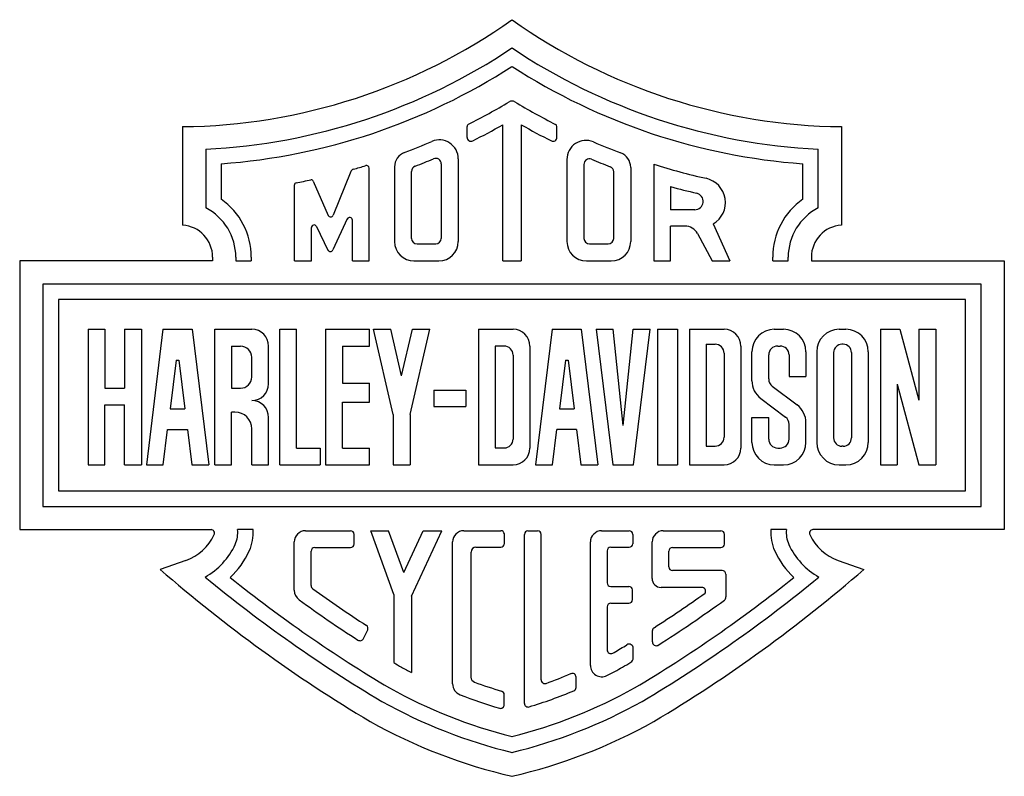
# Model space of a CAD drawing. Extents: x -2.6 to 2.6, y -2 to 1.99.
import ezdxf

# ---------------------------------------------------------------- set-up
doc = ezdxf.new("R2010")
doc.units = 0
doc.linetypes.add('SOLID', pattern=[0])
doc.layers.add('GRAPHIC', color=1, linetype='SOLID')

msp = doc.modelspace()

# ---------------------------------------------------------------- linework, layer by layer
at = {"layer": 'GRAPHIC', "color": 0, "linetype": 'SOLID'}
for p, q in [((-1.7395, 1.424), (-1.7395, 0.9044)), ((-0.2371, 1.3675), (-0.2371, 1.4243)), ((-0.049, 0.7151), (-0.049, 1.4335)), ((0.049, 1.4335), (0.049, 0.7151)), ((0.2373, 1.3674), (0.2373, 1.4246)), ((1.7395, 1.424), (1.7395, 0.9044)), ((-1.617, 1.3051), (-1.617, 0.9951)), ((1.617, 0.9951), (1.617, 1.3051)), ((-0.2836, 1.254), (-0.2836, 0.8179)), ((0.2901, 1.2512), (0.2901, 0.8179)), ((-1.5354, 1.2283), (-1.5354, 1.0409)), ((-0.755, 0.7151), (-0.755, 1.2054)), ((-0.6203, 1.2115), (-0.6203, 0.8179)), ((-0.3735, 1.2276), (-0.3735, 0.8342)), ((0.38, 1.2249), (0.38, 0.8342)), ((0.6268, 1.2091), (0.6268, 0.8179)), ((0.7488, 1.2254), (0.7488, 0.7151)), ((1.5354, 1.0409), (1.5354, 1.2283)), ((-0.8512, 1.1867), (-0.9439, 0.9563)), ((-0.5305, 0.8342), (-0.5305, 1.1879)), ((0.537, 0.8342), (0.537, 1.1855)), ((-1.1491, 0.7151), (-1.1491, 1.1168)), ((-1.0493, 1.1371), (-0.97, 0.9559)), ((0.8377, 1.1077), (0.8377, 0.9853)), ((-0.87, 0.9366), (-0.9462, 0.7731)), ((0.965, 0.9853), (0.8377, 0.9853)), ((-1.0591, 0.7151), (-1.0591, 0.8909)), ((-1.0322, 0.8971), (-0.9718, 0.7729)), ((-0.843, 0.7151), (-0.843, 0.9306)), ((0.9133, 0.8993), (0.8377, 0.8993)), ((0.8377, 0.7151), (0.8377, 0.8993)), ((1.0626, 0.9107), (1.1507, 0.7151)), ((0.9799, 0.8594), (1.0573, 0.7151)), ((-0.5013, 0.805), (-0.4027, 0.805)), ((0.4092, 0.805), (0.5077, 0.805)), ((-1.5808, 0.7352), (-1.5808, 0.7151)), ((-1.4583, 0.7352), (-1.4583, 0.7151)), ((-1.3766, 0.7352), (-1.3766, 0.7151)), ((1.3766, 0.7151), (1.3766, 0.7352)), ((1.4583, 0.7151), (1.4583, 0.7352)), ((1.5808, 0.7352), (1.5808, 0.7151)), ((-2.5995, 0.7151), (-2.5995, -0.7028)), ((-1.5808, 0.7151), (-2.5995, 0.7151)), ((-1.4583, 0.7151), (-1.3766, 0.7151)), ((-1.1491, 0.7151), (-1.0591, 0.7151)), ((-0.843, 0.7151), (-0.755, 0.7151)), ((-0.5176, 0.7151), (-0.3864, 0.7151)), ((-0.049, 0.7151), (0.049, 0.7151)), ((0.3929, 0.7151), (0.5241, 0.7151)), ((0.7488, 0.7151), (0.8377, 0.7151)), ((1.0573, 0.7151), (1.1507, 0.7151)), ((1.3766, 0.7151), (1.4583, 0.7151)), ((1.5808, 0.7151), (2.5995, 0.7151)), ((2.5995, 0.7151), (2.5995, -0.7028)), ((-2.477, 0.5926), (-2.477, -0.5803)), ((2.477, 0.5926), (-2.477, 0.5926)), ((2.477, -0.5803), (2.477, 0.5926)), ((-2.3953, 0.5109), (-2.3953, -0.4987)), ((2.3953, 0.5109), (-2.3953, 0.5109)), ((2.3953, -0.4987), (2.3953, 0.5109)), ((-2.2384, 0.3545), (-2.1496, 0.3545)), ((-2.2384, 0.3545), (-2.2384, -0.3611)), ((-2.1496, 0.3545), (-2.1496, 0.0443)), ((-2.0459, 0.3545), (-1.957, 0.3545)), ((-2.0459, 0.3545), (-2.0459, 0.0443)), ((-1.957, 0.3545), (-1.957, -0.3611)), ((-1.8428, 0.3545), (-1.9306, -0.3611)), ((-1.8428, 0.3545), (-1.6894, 0.3545)), ((-1.6894, 0.3545), (-1.6016, -0.3611)), ((-1.5693, 0.3545), (-1.3739, 0.3545)), ((-1.5693, -0.3611), (-1.5693, 0.3545)), ((-1.2259, 0.3545), (-1.137, 0.3545)), ((-1.2259, -0.3611), (-1.2259, 0.3545)), ((-1.137, -0.2722), (-1.137, 0.3545)), ((-0.9841, 0.3545), (-0.7532, 0.3545)), ((-0.9841, 0.3545), (-0.9841, -0.3611)), ((-0.7532, 0.2656), (-0.7532, 0.3545)), ((-0.7307, 0.3545), (-0.6395, 0.3545)), ((-0.627, -0.0945), (-0.7307, 0.3545)), ((-0.5827, 0.1086), (-0.6395, 0.3545)), ((-0.5827, 0.1086), (-0.526, 0.3545)), ((-0.5384, -0.0945), (-0.4347, 0.3545)), ((-0.526, 0.3545), (-0.4347, 0.3545)), ((-0.1772, 0.3545), (0.0057, 0.3545)), ((-0.1772, 0.3545), (-0.1772, -0.3611)), ((0.2121, 0.3545), (0.1242, -0.3611)), ((0.2121, 0.3545), (0.3654, 0.3545)), ((0.3654, 0.3545), (0.4533, -0.3611)), ((0.4442, 0.3545), (0.5337, 0.3545)), ((0.4442, 0.3545), (0.5321, -0.3611)), ((0.5871, -0.1535), (0.5337, 0.3545)), ((0.5871, -0.1535), (0.6405, 0.3545)), ((0.6405, 0.3545), (0.7301, 0.3545)), ((0.6422, -0.3611), (0.7301, 0.3545)), ((0.768, 0.3545), (0.873, 0.3545)), ((0.768, 0.3545), (0.768, -0.3611)), ((0.873, 0.3545), (0.873, -0.3611)), ((0.9369, 0.3545), (1.1198, 0.3545)), ((0.9369, 0.3545), (0.9369, -0.3611)), ((1.385, 0.3545), (1.4339, 0.3545)), ((1.7275, 0.3545), (1.763, 0.3545)), ((1.9454, 0.3545), (2.0484, 0.3545)), ((1.9454, 0.3545), (1.9454, -0.3611)), ((2.0484, 0.3545), (2.149, -0.0193)), ((2.149, 0.3545), (2.2378, 0.3545)), ((2.149, 0.3545), (2.149, -0.0193)), ((2.2378, 0.3545), (2.2378, -0.3611)), ((-1.4805, 0.2656), (-1.4329, 0.2656)), ((-1.4805, 0.2656), (-1.4805, 0.0435)), ((-1.285, 0.0671), (-1.285, 0.2656)), ((-0.8953, 0.2656), (-0.7532, 0.2656)), ((-0.8953, 0.2656), (-0.8953, 0.0709)), ((-0.0416, 0.2656), (-0.0884, 0.2656)), ((-0.0884, 0.2656), (-0.0884, -0.2717)), ((0.0946, 0.2656), (0.0946, -0.2722)), ((1.0257, 0.2753), (1.0725, 0.2753)), ((1.0257, 0.2753), (1.0257, -0.2625)), ((1.2087, 0.2656), (1.2087, -0.2722)), ((1.4028, 0.2662), (1.4157, 0.2662)), ((1.7483, 0.2753), (1.7422, 0.2753)), ((0.0057, 0.2183), (0.0057, -0.2249)), ((1.1198, 0.228), (1.1198, -0.2152)), ((1.2669, 0.0831), (1.2669, 0.2363)), ((1.3555, 0.0922), (1.3555, 0.2189)), ((1.463, 0.2189), (1.463, 0.1056)), ((1.5521, 0.2363), (1.5521, 0.1056)), ((1.6094, 0.2363), (1.6094, -0.2429)), ((1.6982, 0.2314), (1.6982, -0.2185)), ((1.7923, 0.2314), (1.7923, -0.2185)), ((1.8811, 0.2363), (1.8811, -0.2429)), ((-1.7732, 0.1921), (-1.8048, -0.0656)), ((-1.7732, 0.1921), (-1.759, 0.1921)), ((-1.759, 0.1921), (-1.7274, -0.0656)), ((-1.3739, 0.1025), (-1.3739, 0.2065)), ((0.2817, 0.1921), (0.25, -0.0656)), ((0.2817, 0.1921), (0.2958, 0.1921)), ((0.2958, 0.1921), (0.3274, -0.0656)), ((1.463, 0.1056), (1.5521, 0.1056)), ((-0.8953, 0.0709), (-0.7532, 0.0709)), ((-0.7532, -0.0302), (-0.7532, 0.0709)), ((1.3743, 0.0545), (1.5051, -0.0443)), ((2.0343, 0.065), (2.0343, -0.3611)), ((2.0343, 0.065), (2.149, -0.3611)), ((-2.1496, 0.0443), (-2.0459, 0.0443)), ((-1.4805, 0.0435), (-1.4329, 0.0435)), ((-0.4136, 0.0328), (-0.4136, -0.0525)), ((-0.4136, 0.0328), (-0.2429, 0.0328)), ((-0.2429, 0.0328), (-0.2429, -0.0525)), ((-2.1496, -0.3611), (-2.1496, -0.0447)), ((-2.1496, -0.0447), (-2.0459, -0.0447)), ((-2.0459, -0.3611), (-2.0459, -0.0447)), ((-0.8953, -0.2722), (-0.8953, -0.0302)), ((-0.8953, -0.0302), (-0.7532, -0.0302)), ((1.3138, -0.0112), (1.4442, -0.1097)), ((-1.8048, -0.0656), (-1.7274, -0.0656)), ((-1.4805, -0.3611), (-1.4805, -0.0823)), ((-1.4627, -0.0823), (-1.4805, -0.0823)), ((-0.627, -0.0945), (-0.627, -0.3611)), ((-0.5384, -0.0945), (-0.5384, -0.3611)), ((-0.4136, -0.0525), (-0.2429, -0.0525)), ((0.25, -0.0656), (0.3274, -0.0656)), ((-1.285, -0.3611), (-1.285, -0.1106)), ((1.2669, -0.2429), (1.2669, -0.1116)), ((1.2669, -0.1116), (1.3555, -0.1116)), ((1.3555, -0.2249), (1.3555, -0.1116)), ((1.463, -0.2249), (1.463, -0.1474)), ((1.5521, -0.2429), (1.5521, -0.1386)), ((-1.8411, -0.3611), (-1.8183, -0.1752)), ((-1.8183, -0.1752), (-1.7139, -0.1752)), ((-1.7139, -0.1752), (-1.6911, -0.3611)), ((-1.3739, -0.3611), (-1.3739, -0.1711)), ((0.2138, -0.3611), (0.2366, -0.1752)), ((0.3409, -0.1752), (0.2366, -0.1752)), ((0.3409, -0.1752), (0.3637, -0.3611)), ((-1.137, -0.2722), (-1.0125, -0.2722)), ((-1.0125, -0.2722), (-1.0125, -0.3611)), ((-0.8953, -0.2722), (-0.7532, -0.2722)), ((-0.7532, -0.3611), (-0.7532, -0.2722)), ((-0.0884, -0.2717), (-0.0411, -0.2717)), ((1.0257, -0.2625), (1.0725, -0.2625)), ((1.4028, -0.2722), (1.4157, -0.2722)), ((1.7483, -0.2625), (1.7422, -0.2625)), ((-2.2384, -0.3611), (-2.1496, -0.3611)), ((-2.0459, -0.3611), (-1.957, -0.3611)), ((-1.9306, -0.3611), (-1.8411, -0.3611)), ((-1.6911, -0.3611), (-1.6016, -0.3611)), ((-1.5693, -0.3611), (-1.4805, -0.3611)), ((-1.3739, -0.3611), (-1.285, -0.3611)), ((-1.2259, -0.3611), (-1.0125, -0.3611)), ((-0.9841, -0.3611), (-0.7532, -0.3611)), ((-0.627, -0.3611), (-0.5384, -0.3611)), ((-0.1772, -0.3611), (0.0057, -0.3611)), ((0.1242, -0.3611), (0.2138, -0.3611)), ((0.3637, -0.3611), (0.4533, -0.3611)), ((0.5321, -0.3611), (0.6422, -0.3611)), ((0.768, -0.3611), (0.873, -0.3611)), ((0.9369, -0.3611), (1.1198, -0.3611)), ((1.385, -0.3611), (1.4339, -0.3611)), ((1.7275, -0.3611), (1.763, -0.3611)), ((1.9454, -0.3611), (2.0343, -0.3611)), ((2.149, -0.3611), (2.2378, -0.3611)), ((-2.3953, -0.4987), (2.3953, -0.4987)), ((-2.477, -0.5803), (2.477, -0.5803)), ((-2.5995, -0.7028), (-1.5893, -0.7028)), ((-1.3673, -0.7028), (-1.4494, -0.7028)), ((-1.0907, -0.7089), (-0.8524, -0.7089)), ((-0.7461, -0.7089), (-0.6515, -0.7089)), ((-0.6236, -1.0456), (-0.7461, -0.7089)), ((-0.5713, -0.9295), (-0.6515, -0.7089)), ((-0.5713, -0.9295), (-0.4684, -0.7089)), ((-0.5314, -1.0543), (-0.3703, -0.7089)), ((-0.4684, -0.7089), (-0.3703, -0.7089)), ((-0.2545, -0.7089), (-0.0591, -0.7089)), ((-0.0403, -0.7767), (-0.0403, -0.7257)), ((0.0843, -0.7089), (0.1353, -0.7089)), ((0.4731, -0.7089), (0.6188, -0.7089)), ((0.7989, -0.7089), (1.1032, -0.7089)), ((1.4494, -0.7028), (1.3673, -0.7028)), ((2.5995, -0.7028), (1.5893, -0.7028)), ((-1.1498, -1.0226), (-1.1498, -0.768)), ((-0.8335, -0.7786), (-0.8335, -0.7278)), ((-0.3136, -1.5171), (-0.3136, -0.768)), ((0.0654, -1.6199), (0.0654, -0.7278)), ((0.1542, -1.4966), (0.1542, -0.7278)), ((0.414, -1.4195), (0.414, -0.768)), ((0.6377, -0.7278), (0.6377, -0.7772)), ((0.7398, -0.9606), (0.7398, -0.768)), ((1.1221, -0.7789), (1.1221, -0.7278)), ((-1.0607, -0.9977), (-1.0607, -0.8164)), ((-1.0418, -0.7975), (-0.8524, -0.7975)), ((-0.2165, -0.8218), (-0.2165, -1.4816)), ((-0.1903, -0.7956), (-0.0592, -0.7956)), ((0.5021, -0.815), (0.5023, -0.9837)), ((0.521, -0.7961), (0.6188, -0.7961)), ((0.8287, -0.9001), (0.8287, -0.8167)), ((0.8476, -0.7978), (1.1032, -0.7978)), ((-1.7226, -0.8656), (-1.8577, -0.9129)), ((1.7226, -0.8656), (1.8577, -0.9129)), ((1.1101, -0.919), (0.8476, -0.919)), ((1.1291, -0.9379), (1.1291, -1.0584)), ((0.5212, -1.0026), (0.6174, -1.0026)), ((0.6363, -1.0726), (0.6363, -1.0215)), ((1.0016, -1.0079), (0.7871, -1.0079)), ((-0.6236, -1.0456), (-0.6236, -1.4051)), ((-0.5314, -1.0543), (-0.5314, -1.4573)), ((0.5213, -1.0915), (0.6174, -1.0915)), ((0.5024, -1.1104), (0.5025, -1.3374)), ((-0.7834, -1.277), (-0.762, -1.2316)), ((0.7418, -1.296), (0.7418, -1.2355)), ((0.6403, -1.3794), (0.6403, -1.3294)), ((0.3383, -1.5366), (0.3384, -1.4816)), ((-0.0409, -1.6264), (-0.0412, -1.5741))]:
    msp.add_line(p, q, dxfattribs=at)
for centre, radius, start, end in [((-1.7724, 4.4875), 3.0637, 270.6138, 305.3457), ((1.7724, 4.4875), 3.0637, 234.6543, 269.3862), ((-1.7724, 4.4875), 3.1862, 272.7941, 303.798), ((1.7724, 4.4875), 3.1862, 236.202, 267.2059), ((-1.7724, 4.4875), 3.2678, 274.1587, 302.8448), ((1.7724, 4.4875), 3.2678, 237.1552, 265.8413), ((-1.7724, 4.4875), 3.4189, 296.8233, 300.9454), ((0, 1.5314), 0.0278, 59.0546, 120.9454), ((1.7724, 4.4875), 3.4189, 239.0546, 243.1861), ((-0.2234, 1.4243), 0.0137, 116.8233, 180), ((-1.7724, 4.4875), 3.5067, 296.5009, 299.4358), ((1.7724, 4.4875), 3.5067, 240.5642, 243.502), ((0.2242, 1.4246), 0.013, 0, 63.1861), ((-0.3838, 1.254), 0.1001, 0, 113.24), ((-0.2167, 1.3675), 0.0204, 180, 296.5009), ((0.2169, 1.3674), 0.0204, 243.502, 360), ((-1.7724, 4.4875), 3.4189, 290.6358, 293.24), ((0.3903, 1.2512), 0.1001, 66.8746, 180), ((1.7724, 4.4875), 3.4189, 246.8746, 249.4774), ((-0.5387, 1.2115), 0.0817, 110.6358, 180), ((-1.7724, 4.4875), 3.5067, 291.0683, 292.7899), ((-0.4027, 1.2276), 0.0292, 0, 112.7898), ((0.4092, 1.2249), 0.0292, 67.3239, 180), ((1.7724, 4.4875), 3.5067, 247.3239, 249.0441), ((0.5451, 1.2091), 0.0817, 0, 69.4774), ((-0.8321, 1.179), 0.0206, 105.8646, 158.0895), ((-1.7724, 4.4875), 3.4189, 285.8646, 287.009), ((-0.7683, 1.2054), 0.0134, 0, 107.009), ((-0.5013, 1.1879), 0.0292, 111.0683, 180), ((0.5077, 1.1855), 0.0292, 0, 69.0441), ((1.7724, 4.4875), 3.4189, 252.5793, 257.3651), ((0.9958, 1.0235), 0.1311, 300.6106, 437.3651), ((-1.1382, 1.1168), 0.0109, 100.6548, 180), ((-1.7724, 4.4875), 3.4189, 280.6548, 282.0005), ((-1.0592, 1.1327), 0.0108, 23.6362, 102.0005), ((1.7724, 4.4875), 3.5067, 254.5413, 256.858), ((-1.7503, 0.7352), 0.3737, 0, 54.8871), ((0.965, 1.0295), 0.0443, 270, 436.858), ((1.7503, 0.7352), 0.3737, 125.1129, 180), ((-1.7503, 0.7352), 0.292, 0, 62.8452), ((1.7503, 0.7352), 0.292, 117.1548, 180), ((-0.957, 0.9616), 0.0142, 203.6362, 338.0895), ((-0.8572, 0.9306), 0.0142, 0, 155.0279), ((-1.7503, 0.7352), 0.1695, 0, 86.3519), ((-1.0449, 0.8909), 0.0142, 25.9478, 180), ((0.9133, 0.8236), 0.0756, 28.2168, 90), ((1.7503, 0.7352), 0.1695, 93.6481, 180), ((-0.5013, 0.8342), 0.0292, 180, 270), ((-0.4027, 0.8342), 0.0292, 270, 360), ((0.4092, 0.8342), 0.0292, 180, 270), ((0.5077, 0.8342), 0.0292, 270, 360), ((-0.5176, 0.8179), 0.1027, 180, 270), ((-0.3864, 0.8179), 0.1027, 270, 360), ((0.3929, 0.8179), 0.1027, 180, 270), ((0.5241, 0.8179), 0.1027, 270, 360), ((-0.959, 0.7791), 0.0142, 205.9478, 335.0279), ((-1.3739, 0.2656), 0.0889, 0, 90), ((0.0057, 0.2656), 0.0889, 0, 90), ((1.1198, 0.2656), 0.0889, 0, 90), ((1.385, 0.2363), 0.1182, 90, 180), ((1.4339, 0.2363), 0.1182, 0, 90), ((1.7275, 0.2363), 0.1182, 90, 180), ((1.763, 0.2363), 0.1182, 0, 90), ((-1.4329, 0.2065), 0.0591, 0, 90), ((-0.0416, 0.2183), 0.0473, 0, 90), ((1.0725, 0.228), 0.0473, 0, 90), ((1.4028, 0.2189), 0.0473, 90, 180), ((1.4157, 0.2189), 0.0473, 0, 90), ((1.7422, 0.2314), 0.044, 90, 180), ((1.7483, 0.2314), 0.044, 0, 90), ((-1.4329, 0.1025), 0.0591, 270, 360), ((-1.3739, 0.0671), 0.0889, 270, 360), ((1.385, 0.0831), 0.1182, 180, 232.9396), ((1.4028, 0.0922), 0.0473, 180, 232.9396), ((-1.3739, -0.1106), 0.0889, 0, 90), ((1.4339, -0.1386), 0.1182, 0, 52.9396), ((-1.4627, -0.1711), 0.0889, 0, 90), ((1.4157, -0.1474), 0.0473, 0, 52.9396), ((-0.0411, -0.2249), 0.0468, 270, 360), ((1.0725, -0.2152), 0.0473, 270, 360), ((1.385, -0.2429), 0.1182, 180, 270), ((1.4028, -0.2249), 0.0473, 180, 270), ((1.4157, -0.2249), 0.0473, 270, 360), ((1.4339, -0.2429), 0.1182, 270, 360), ((1.7275, -0.2429), 0.1182, 180, 270), ((1.7422, -0.2185), 0.044, 180, 270), ((1.7483, -0.2185), 0.044, 270, 360), ((1.763, -0.2429), 0.1182, 270, 360), ((0.0057, -0.2722), 0.0889, 270, 360), ((1.1198, -0.2722), 0.0889, 270, 360), ((-1.5893, -0.7214), 0.0186, 335.1454, 450), ((-1.5893, -0.7214), 0.1411, 335.1454, 367.5785), ((-1.5893, -0.7214), 0.2228, 335.1454, 364.7919), ((-1.0907, -0.768), 0.0591, 90, 180), ((-0.8524, -0.7278), 0.0189, 0, 90), ((-0.2545, -0.768), 0.0591, 90, 180), ((-0.0591, -0.7278), 0.0189, 6.638, 90), ((0.0843, -0.7278), 0.0189, 90, 180), ((0.1353, -0.7278), 0.0189, 0, 90), ((0.4731, -0.768), 0.0591, 90, 180), ((0.6188, -0.7278), 0.0189, 0, 90), ((0.7989, -0.768), 0.0591, 90, 180), ((1.1032, -0.7278), 0.0189, 0, 90), ((1.5893, -0.7214), 0.2228, 175.2081, 204.8546), ((1.5893, -0.7214), 0.1411, 172.4215, 204.8546), ((1.5893, -0.7214), 0.0186, 90, 204.8546), ((-1.8087, -0.6198), 0.2604, 289.2948, 335.1454), ((-0.8524, -0.7786), 0.0189, 270, 360), ((-0.0592, -0.7767), 0.0189, 270, 360), ((0.6188, -0.7772), 0.0189, 270, 360), ((1.1032, -0.7789), 0.0189, 270, 360), ((1.8087, -0.6198), 0.2604, 204.8546, 250.7052), ((-1.8087, -0.6198), 0.3829, 299.452, 335.1454), ((-1.8087, -0.6198), 0.4646, 313.6919, 335.1454), ((-1.0418, -0.8164), 0.0189, 90, 180), ((-0.1903, -0.8218), 0.0261, 90, 180), ((0.521, -0.815), 0.0189, 90, 180.0421), ((0.8476, -0.8167), 0.0189, 90, 180), ((1.8087, -0.6198), 0.4646, 204.8546, 226.3081), ((1.8087, -0.6198), 0.3829, 204.8546, 240.548), ((3.1745, 4.8709), 7.6665, 228.97462, 239.21794), ((-3.1745, 4.8709), 7.6665, 300.78206, 311.02538), ((0.8476, -0.9001), 0.0189, 180, 270), ((1.1101, -0.9379), 0.0189, 0, 90), ((3.1745, 4.8709), 7.544, 230.53554, 239.20457), ((3.1745, 4.8709), 7.4623, 231.33399, 239.19531), ((0.5212, -0.9837), 0.0189, 180.0421, 270), ((-3.1745, 4.8709), 7.4623, 300.80469, 308.66601), ((-3.1745, 4.8709), 7.544, 300.79543, 309.46446), ((0.7871, -0.9606), 0.0473, 180, 270), ((-1.0866, -1.0226), 0.0632, 180, 234.132), ((-1.0387, -0.9977), 0.022, 180, 234.3237), ((3.1745, 4.8709), 7.2463, 234.32367, 237.03342), ((0.6174, -1.0215), 0.0189, 0, 90), ((-3.1745, 4.8709), 7.2463, 302.79094, 305.36581), ((1.0016, -1.0284), 0.0205, 331.1133, 450), ((3.1745, 4.8709), 7.3358, 234.13199, 237.06234), ((0.5213, -1.1104), 0.0189, 90, 180.0421), ((0.6174, -1.0726), 0.0189, 270, 360), ((-3.1745, 4.8709), 7.3358, 302.53338, 305.85305), ((1.106, -1.0584), 0.0231, 314.1984, 360), ((-0.7784, -1.2239), 0.0181, 334.7993, 417.0334), ((0.7594, -1.2355), 0.0176, 122.791, 180), ((-0.8026, -1.2679), 0.0212, 237.0623, 334.7993), ((0.7616, -1.296), 0.0198, 180, 296.7362), ((0.5228, -1.3373), 0.0203, 180.0421, 298.8332), ((-0.652, 0.7966), 2.4562, 298.8332, 299.0101), ((-3.1745, 4.8709), 7.2463, 300.83068, 301.45523), ((0.6183, -1.3294), 0.022, 0, 121.4552), ((-3.1745, 4.8709), 7.3358, 300.81965, 301.21315), ((0.6127, -1.3794), 0.0276, 301.2132, 360), ((3.1745, 4.8709), 7.3358, 238.81825, 239.18035), ((0.652, 0.7966), 2.5457, 240.9577, 242.2993), ((0.4739, -1.4195), 0.0599, 180, 296.9332), ((-0.652, 0.7966), 2.5457, 296.9332, 299.0423), ((-0.1886, -1.4816), 0.0279, 180, 249.7481), ((0.1733, -1.4966), 0.0191, 180, 289.7926), ((-0.652, 0.7966), 2.4562, 289.7926, 293.0704), ((0.3184, -1.4816), 0.02, 359.9531, 473.0704), ((0.652, 0.7966), 2.6722, 240.9153, 255.8784), ((-0.252, -1.5171), 0.0616, 180, 248.6594), ((0.652, 0.7966), 2.4562, 249.7481, 253.2743), ((-0.0605, -1.5742), 0.0193, 0.3092, 73.2743), ((-0.652, 0.7966), 2.6722, 284.1216, 299.0847), ((-0.652, 0.7966), 2.5457, 286.9552, 292.6241), ((0.3204, -1.5366), 0.0179, 292.6241, 359.953), ((0.652, 0.7966), 2.7539, 240.8896, 256.3055), ((0.652, 0.7966), 2.5457, 248.6594, 253.6091), ((-0.652, 0.7966), 2.7539, 283.6945, 299.1104), ((-0.0608, -1.6265), 0.0199, 253.6091, 360.3092), ((0.0848, -1.6199), 0.0194, 180, 286.9552), ((0.652, 0.7966), 2.8764, 240.8535, 256.8993), ((-0.652, 0.7966), 2.8764, 283.1007, 299.1465)]:
    msp.add_arc(centre, radius, start, end, dxfattribs=at)

doc.saveas('drawing.dxf')
